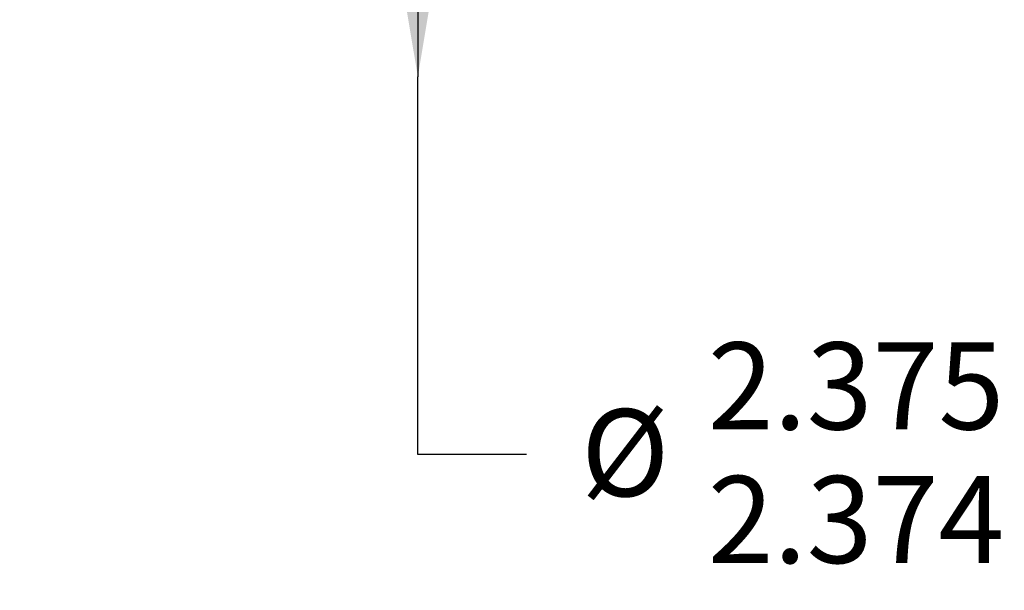
# Model space of a CAD drawing. Units: inches. Extents: x 0.3 to 17.1, y 0.3 to 10.8.
# Drawn here: x 6.9 to 8, y 6.4 to 7 of the extents above; entities that cross this region are included whole.
import ezdxf

# ---------------------------------------------------------------- set-up
doc = ezdxf.new("R2010")
doc.units = ezdxf.units.IN
doc.header["$MEASUREMENT"] = 0
doc.layers.add('DIMENSION', color=5, linetype='Continuous')
doc.styles.add('SLDTEXTSTYLE0', font='TXT', dxfattribs={"width": 0.605})
doc.dimstyles.new('SLDDIMSTYLE1', dxfattribs={"dimtxt": 0.1, "dimasz": 0.1, "dimexe": 0, "dimexo": 0.0625, "dimgap": 0.025, "dimtad": 0, "dimtih": 1, "dimtoh": 1, "dimdec": 3, "dimlfac": 5, "dimrnd": 1e-09, "dimzin": 12, "dimdsep": 46, "dimtxsty": 'SLDTEXTSTYLE0', "dimsah": 1, "dimcen": 0.09, "dimadec": 0, "dimazin": 3, "dimlim": 1, "dimtp": 0.0005, "dimtm": 0.0005, "dimtfac": 1, "dimtdec": 3, "dimtofl": 0, "dimtmove": 0, "dimatfit": 3, "dimfxl": 1, "dimfrac": 2, "dimtolj": 1, "dimtzin": 12, "dimarcsym": 0})

# ---------------------------------------------------------------- blocks, each defined once
blk = doc.blocks.new('_D_4')
at = {"layer": 'DIMENSION'}
for p, q in [((7.1822, 7.4573), (7.4084, 7.4573)), ((7.3684, 7.4573), (7.3684, 6.9824)), ((7.3684, 6.5486), (7.3684, 6.9824)), ((7.4934, 6.5486), (7.3684, 6.5486))]:
    blk.add_line(p, q, dxfattribs=at)
for points in [[(7.3684, 7.4573), (7.3517, 7.3573), (7.385, 7.3573)], [(7.3684, 6.9824), (7.385, 7.0824), (7.3517, 7.0824)]]:
    blk.add_solid(points, dxfattribs=at)
at = {"layer": 'DIMENSION', "char_height": 0.1, "attachment_point": 1, "style": 'SLDTEXTSTYLE0'}
for s, insert in [('2.375', (7.7016, 6.6775)), ('%%c', (7.5559, 6.6008)), ('2.374', (7.7016, 6.5241))]:
    blk.add_mtext(s, dxfattribs=dict(at, insert=insert))

msp = doc.modelspace()

# ---------------------------------------------------------------- dimensions: what is measured, and where the dimension line sits
at = {"layer": 'DIMENSION'}
dim = msp.add_linear_dim(base=(7.3683619823, 6.9824326077), p1=(7.1422341587, 7.4573326077), p2=(6.9108341587, 6.9824326077), angle=90, text='%%c<>', dimstyle='SLDDIMSTYLE1', dxfattribs=at)
dim.commit()
dim.dimension.update_dxf_attribs({"geometry": '_D_4', "text_midpoint": (7.3683619823, 6.5486423666), "dimtype": 160})

doc.saveas('drawing.dxf')
